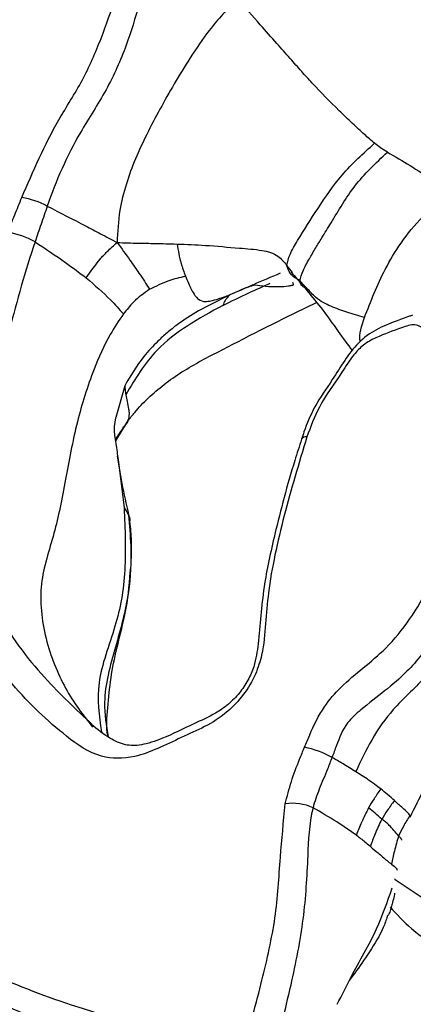
# Model space of a CAD drawing. Units: millimetres. Extents: x 69 to 1126, y 56 to 792.
# Drawn here: x 847 to 852, y 207 to 221 of the extents above; entities that cross this region are included whole.
import ezdxf

# ---------------------------------------------------------------- set-up
doc = ezdxf.new("R2010")
doc.units = ezdxf.units.MM

msp = doc.modelspace()

# ---------------------------------------------------------------- linework, layer by layer
at = {"color": 7, "linetype": 'Continuous', "lineweight": 25}
for p, q in [((850.333, 217.535), (850.253, 217.634)), ((848.027, 215.98), (847.903, 215.544)), ((848.071, 215.501), (847.898, 215.222)), ((848.03, 215.429), (847.912, 215.27)), ((847.934, 214.965), (848.018, 214.3)), ((851.947, 210.059), (851.944, 210.069))]:
    msp.add_line(p, q, dxfattribs=at)
at = {"color": 7, "linetype": 'Continuous', "lineweight": 25, "flags": 128}
msp.add_lwpolyline([(851.731, 209.199), (851.739, 209.192), (852.317, 208.806), (853.007, 208.519), (853.804, 208.335), (854.699, 208.256), (855.686, 208.281), (856.755, 208.411), (857.896, 208.644), (859.1, 208.979), (860.354, 209.412), (860.468, 209.456)], dxfattribs=at)
at = {"color": 7, "linetype": 'Continuous', "lineweight": 25}
for centre, radius, start, end in [((846.401, 217.384), 1.204, 62.2094, 79.9157), ((846.216, 216.912), 1.196, 61.0867, 80.251), ((850.516, 215.2), 0.0765, 81.1479, 143.5251), ((850.229, 209.719), 1.318, 60.734, 78.3313), ((850.34, 209.605), 0.633, 64.4589, 99.9068)]:
    msp.add_arc(centre, radius, start, end, dxfattribs=at)
for points, knots in [([(927.316, 275.544), (927.314, 275.158), (927.308, 274.035), (927.244, 272.115), (927.095, 269.763), (926.869, 267.338), (926.564, 264.846), (926.179, 262.293), (925.713, 259.684), (925.164, 257.025), (924.534, 254.322), (923.821, 251.58), (923.026, 248.806), (922.149, 246.005), (921.192, 243.184), (920.156, 240.349), (919.041, 237.506), (917.85, 234.662), (916.584, 231.821), (915.246, 228.99), (913.839, 226.176), (912.363, 223.383), (910.824, 220.618), (909.223, 217.886), (907.564, 215.194), (905.85, 212.546), (904.086, 209.948), (902.275, 207.405), (900.42, 204.922), (898.527, 202.504), (896.6, 200.156), (894.642, 197.881), (892.66, 195.685), (890.657, 193.571), (888.638, 191.543), (886.609, 189.605), (884.576, 187.759), (882.542, 186.008), (880.514, 184.356), (878.498, 182.803), (876.498, 181.353), (874.52, 180.005), (872.57, 178.762), (870.654, 177.623), (868.777, 176.589), (866.945, 175.659), (865.162, 174.832), (863.435, 174.106), (861.767, 173.48), (860.164, 172.949), (858.63, 172.512), (857.168, 172.164), (855.783, 171.901), (854.475, 171.718), (853.247, 171.61), (852.098, 171.571), (851.026, 171.597), (850.029, 171.682), (849.1, 171.823), (848.228, 172.019), (847.402, 172.279), (846.792, 172.511), (846.47, 172.684), (846.39, 172.727)], [0, 0, 0, 0, 0.008414, 0.024478, 0.040586, 0.056748, 0.072965, 0.089238, 0.105566, 0.121947, 0.138379, 0.154861, 0.171388, 0.187957, 0.204565, 0.221209, 0.237884, 0.254586, 0.271312, 0.288057, 0.304818, 0.32159, 0.338369, 0.355152, 0.371934, 0.38871, 0.405476, 0.422227, 0.43896, 0.455671, 0.472355, 0.48901, 0.50563, 0.522212, 0.538753, 0.555248, 0.571696, 0.588091, 0.604433, 0.620719, 0.636948, 0.653119, 0.669232, 0.685289, 0.701293, 0.717251, 0.733169, 0.749057, 0.764931, 0.780806, 0.7967, 0.812643, 0.82867, 0.844828, 0.861177, 0.877795, 0.894783, 0.912277, 0.930463, 0.949608, 0.970107, 0.992576, 1, 1, 1, 1]), ([(846.612, 218.569), (846.769, 218.93), (847.008, 219.484), (847.459, 220.174), (847.788, 220.938), (847.961, 221.507), (848.075, 221.881)], [0, 0, 0, 0, 0.322191, 0.492937, 0.66632, 1, 1, 1, 1]), ([(848.406, 221.789), (848.406, 221.789), (848.268, 221.417), (848.137, 220.83), (847.785, 220.039), (847.326, 219.35), (847.08, 218.797), (846.962, 218.449), (846.962, 218.449)], [0, 0, 0, 0, 0.000016, 0.331461, 0.513863, 0.698476, 0.999984, 1, 1, 1, 1]), ([(849.573, 221.303), (849.44, 221.161), (849.203, 220.909), (848.931, 220.505), (848.709, 220.141), (848.511, 219.788), (848.329, 219.444), (848.17, 219.103), (848.042, 218.755), (847.941, 218.368), (847.929, 218.097), (847.922, 217.949)], [0, 0, 0, 0, 0.159962, 0.283527, 0.39443, 0.498317, 0.598409, 0.693663, 0.787623, 0.884056, 1, 1, 1, 1]), ([(851.458, 219.315), (851.412, 219.354), (851.313, 219.438), (851.148, 219.593), (850.906, 219.824), (850.674, 220.059), (850.452, 220.307), (850.291, 220.489), (850.102, 220.704), (849.857, 220.977), (849.678, 221.183), (849.573, 221.303)], [0, 0, 0, 0, 0.073642, 0.158002, 0.253978, 0.45209, 0.528101, 0.612447, 0.710866, 0.830923, 1, 1, 1, 1]), ([(850.253, 217.634), (850.263, 217.683), (850.286, 217.786), (850.449, 218.057), (850.685, 218.429), (851.008, 218.909), (851.303, 219.175), (851.458, 219.315)], [0, 0, 0, 0, 0.098727, 0.205795, 0.446582, 0.709974, 1, 1, 1, 1]), ([(851.634, 219.191), (851.604, 219.209), (851.552, 219.242), (851.486, 219.293), (851.458, 219.315)], [0, 0, 0, 0, 0.572522, 1, 1, 1, 1]), ([(850.431, 217.423), (850.444, 217.468), (850.47, 217.561), (850.556, 217.716), (850.646, 217.87), (850.747, 218.035), (850.924, 218.32), (851.172, 218.755), (851.476, 219.042), (851.634, 219.191)], [0, 0, 0, 0, 0.090462, 0.186603, 0.26694, 0.339229, 0.447344, 0.71335, 1, 1, 1, 1]), ([(851.634, 219.191), (851.74, 219.13), (851.959, 219.004), (852.146, 218.879), (852.242, 218.815)], [0, 0, 0, 0, 0.484522, 1, 1, 1, 1]), ([(846.418, 218.09), (846.434, 218.13), (846.466, 218.21), (846.531, 218.369), (846.58, 218.489), (846.612, 218.569)], [0, 0, 0, 0, 0.250005, 0.5, 1, 1, 1, 1]), ([(851.319, 216.917), (851.407, 217.141), (851.545, 217.495), (851.819, 217.959), (852.109, 218.309), (852.339, 218.521), (852.453, 218.625)], [0, 0, 0, 0, 0.351709, 0.555526, 0.779563, 1, 1, 1, 1]), ([(846.962, 218.449), (846.962, 218.449), (846.934, 218.366), (846.892, 218.242), (846.835, 218.079), (846.807, 217.998), (846.794, 217.958), (846.794, 217.958)], [0, 0, 0, 0, 0.000114, 0.507573, 0.756043, 0.999886, 1, 1, 1, 1]), ([(846.962, 218.449), (847.138, 218.359), (847.384, 218.233), (847.703, 218.066), (847.846, 217.99), (847.922, 217.949)], [0, 0, 0, 0, 0.542492, 0.758219, 1, 1, 1, 1]), ([(850.528, 215.276), (850.419, 214.915), (850.203, 214.193), (850.011, 213.326), (849.961, 212.708), (849.933, 212.344), (849.828, 212), (849.662, 211.723), (849.417, 211.462), (849.121, 211.282), (848.697, 211.099), (848.197, 210.841), (847.641, 210.854), (847.097, 211.243), (846.467, 211.844), (845.967, 212.549), (845.767, 213.253), (845.736, 213.907), (845.693, 214.664), (845.719, 215.658), (845.962, 216.825), (846.266, 217.668), (846.418, 218.09)], [0, 0, 0, 0, 0.067463, 0.134836, 0.162926, 0.190898, 0.20718, 0.225806, 0.244366, 0.269937, 0.295872, 0.347617, 0.388544, 0.442877, 0.542215, 0.641147, 0.679631, 0.718328, 0.780869, 0.843066, 0.921479, 1, 1, 1, 1]), ([(846.794, 217.958), (846.794, 217.958), (846.656, 217.552), (846.436, 216.73), (846.138, 215.617), (846.112, 214.645), (846.182, 213.926), (846.105, 213.328), (846.348, 212.661), (846.919, 211.939), (847.361, 211.526), (847.576, 211.325)], [0, 0, 0, 0, 0.000006, 0.140063, 0.28432, 0.398325, 0.514165, 0.580809, 0.649832, 0.829887, 1, 1, 1, 1]), ([(846.794, 217.958), (846.936, 217.865), (847.18, 217.704), (847.405, 217.534), (847.498, 217.463)], [0, 0, 0, 0, 0.583414, 1, 1, 1, 1]), ([(847.498, 217.463), (847.559, 217.55), (847.647, 217.677), (847.793, 217.837), (847.876, 217.909), (847.922, 217.949)], [0, 0, 0, 0, 0.490243, 0.713488, 1, 1, 1, 1]), ([(847.922, 217.949), (848.02, 217.946), (848.191, 217.941), (848.463, 217.937), (848.643, 217.932), (848.746, 217.929)], [0, 0, 0, 0, 0.362885, 0.638125, 1, 1, 1, 1]), ([(847.922, 217.949), (847.982, 217.868), (848.087, 217.726), (848.235, 217.509), (848.32, 217.379), (848.367, 217.307)], [0, 0, 0, 0, 0.367713, 0.645423, 1, 1, 1, 1]), ([(848.746, 217.929), (848.875, 217.924), (849.16, 217.913), (849.553, 217.875), (849.852, 217.854), (850.028, 217.819), (850.152, 217.755), (850.215, 217.68), (850.253, 217.634)], [0, 0, 0, 0, 0.241911, 0.533904, 0.732918, 0.814104, 0.887523, 1, 1, 1, 1]), ([(848.746, 217.929), (848.761, 217.838), (848.787, 217.679), (848.839, 217.545), (848.861, 217.488)], [0, 0, 0, 0, 0.576645, 1, 1, 1, 1]), ([(850.431, 217.423), (850.38, 217.453), (850.292, 217.504), (850.264, 217.596), (850.253, 217.634)], [0, 0, 0, 0, 0.585202, 1, 1, 1, 1]), ([(847.498, 217.463), (847.613, 217.364), (847.799, 217.204), (847.95, 217.032), (848.008, 216.967)], [0, 0, 0, 0, 0.618347, 1, 1, 1, 1]), ([(848.367, 217.307), (848.455, 217.351), (848.612, 217.431), (848.785, 217.47), (848.861, 217.488)], [0, 0, 0, 0, 0.556228, 1, 1, 1, 1]), ([(848.861, 217.488), (848.888, 217.423), (848.949, 217.274), (849.039, 217.153), (849.122, 217.134), (849.211, 217.147), (849.321, 217.177), (849.417, 217.21), (849.471, 217.228)], [0, 0, 0, 0, 0.148163, 0.337746, 0.518095, 0.6482, 0.801213, 1, 1, 1, 1]), ([(850.16, 217.527), (850.037, 217.474), (849.861, 217.399), (849.635, 217.299), (849.529, 217.253), (849.471, 217.228)], [0, 0, 0, 0, 0.519603, 0.737115, 1, 1, 1, 1]), ([(850.311, 217.543), (850.339, 217.512), (850.398, 217.446), (850.451, 217.376), (850.479, 217.339)], [0, 0, 0, 0, 0.47972, 1, 1, 1, 1]), ([(849.376, 217.085), (849.494, 217.143), (849.708, 217.249), (849.926, 217.346), (850.024, 217.39)], [0, 0, 0, 0, 0.550305, 1, 1, 1, 1]), ([(849.813, 217.364), (849.783, 217.355), (849.665, 217.321), (849.554, 217.268), (849.471, 217.228)], [0, 0, 0, 0, 0.249894, 1, 1, 1, 1]), ([(849.812, 217.366), (849.907, 217.354), (850.031, 217.338), (850.251, 217.348), (850.311, 217.359), (850.346, 217.366), (850.343, 217.373), (850.339, 217.389), (850.337, 217.398)], [0, 0, 0, 0, 0.594623, 0.774905, 0.844225, 0.859604, 0.925108, 1, 1, 1, 1]), ([(851.319, 216.917), (851.237, 216.943), (851.077, 216.992), (850.902, 217.051), (850.762, 217.116), (850.654, 217.183), (850.54, 217.307), (850.463, 217.389), (850.431, 217.423)], [0, 0, 0, 0, 0.312905, 0.611073, 0.738764, 0.841935, 0.933872, 1, 1, 1, 1]), ([(850.499, 217.326), (850.482, 217.337), (850.446, 217.361), (850.436, 217.401), (850.431, 217.423)], [0, 0, 0, 0, 0.474879, 1, 1, 1, 1]), ([(850.498, 217.326), (850.575, 217.234), (850.757, 217.014), (850.943, 216.745), (851.087, 216.549), (851.153, 216.46)], [0, 0, 0, 0, 0.282472, 0.673229, 1, 1, 1, 1]), ([(848.367, 217.307), (848.291, 217.252), (848.156, 217.154), (848.053, 217.023), (848.008, 216.967)], [0, 0, 0, 0, 0.565229, 1, 1, 1, 1]), ([(849.471, 217.228), (849.326, 217.158), (849.075, 217.036), (848.79, 216.856), (848.608, 216.711), (848.452, 216.567), (848.237, 216.338), (848.108, 216.118), (848.027, 215.98)], [0, 0, 0, 0, 0.244825, 0.422799, 0.514596, 0.602258, 0.751237, 1, 1, 1, 1]), ([(849.471, 217.228), (849.458, 217.216), (849.433, 217.194), (849.399, 217.148), (849.385, 217.109), (849.376, 217.085)], [0, 0, 0, 0, 0.325373, 0.599739, 1, 1, 1, 1]), ([(849.376, 217.085), (849.046, 216.905), (848.483, 216.597), (848.17, 216.074), (848.041, 215.857)], [0, 0, 0, 0, 0.586646, 1, 1, 1, 1]), ([(848.069, 215.495), (848.1, 215.535), (848.185, 215.642), (848.406, 215.879), (848.802, 216.185), (849.355, 216.469), (849.97, 216.789), (850.408, 217.002), (850.661, 217.125)], [0, 0, 0, 0, 0.057368, 0.15444, 0.347253, 0.543067, 0.736057, 1, 1, 1, 1]), ([(848.008, 216.967), (847.945, 216.873), (847.779, 216.625), (847.566, 216.134), (847.349, 215.447), (847.207, 214.64), (847.064, 213.921), (846.83, 213.268), (846.91, 212.502), (847.202, 211.777), (847.455, 211.452), (847.584, 211.287)], [0, 0, 0, 0, 0.041841, 0.110053, 0.210595, 0.325532, 0.452845, 0.588604, 0.725671, 0.860619, 1, 1, 1, 1]), ([(851.98, 216.949), (851.965, 216.944), (851.884, 216.918), (851.725, 216.858), (851.492, 216.769), (851.231, 216.585), (851.043, 216.327), (850.856, 216.026), (850.637, 215.716), (850.513, 215.427), (850.466, 215.279), (850.455, 215.245)], [0, 0, 0, 0, 0.023392, 0.128426, 0.264922, 0.394241, 0.514421, 0.63687, 0.809734, 0.957261, 1, 1, 1, 1]), ([(851.259, 216.583), (851.259, 216.585), (851.243, 216.69), (851.282, 216.805), (851.319, 216.917)], [0, 0, 0, 0, 0.024878, 1, 1, 1, 1]), ([(852.777, 215.653), (852.731, 215.845), (852.651, 216.176), (852.44, 216.453), (852.283, 216.629), (852.156, 216.738), (852.025, 216.846), (851.772, 216.755), (851.541, 216.675), (851.314, 216.558), (851.149, 216.387), (850.964, 216.085), (850.696, 215.732), (850.579, 215.415), (850.528, 215.276)], [0, 0, 0, 0, 0.170773, 0.293676, 0.35504, 0.41641, 0.473544, 0.529733, 0.634679, 0.685498, 0.726362, 0.786924, 0.905954, 1, 1, 1, 1]), ([(848.027, 215.98), (848.028, 215.961), (848.03, 215.926), (848.038, 215.878), (848.041, 215.857)], [0, 0, 0, 0, 0.56436, 1, 1, 1, 1]), ([(848.041, 215.857), (848.053, 215.795), (848.07, 215.716), (848.091, 215.587), (848.078, 215.533), (848.071, 215.501)], [0, 0, 0, 0, 0.608967, 0.770449, 1, 1, 1, 1]), ([(853.189, 215.684), (853.189, 215.684), (853.226, 215.386), (853.119, 214.725), (852.868, 213.806), (852.567, 213.061), (852.291, 212.514), (851.857, 211.958), (851.432, 211.665), (851.051, 211.335), (850.953, 211.083), (850.894, 210.923), (850.873, 210.869), (850.873, 210.869)], [0, 0, 0, 0, 0.00001, 0.195883, 0.404209, 0.505612, 0.606546, 0.714278, 0.867149, 0.911328, 0.970284, 0.99999, 1, 1, 1, 1]), ([(850.496, 211.01), (850.519, 211.066), (850.597, 211.254), (850.742, 211.555), (851.11, 211.974), (851.539, 212.258), (852.068, 212.905), (852.464, 213.747), (852.771, 214.758), (852.775, 215.361), (852.777, 215.653)], [0, 0, 0, 0, 0.032562, 0.109645, 0.172562, 0.331342, 0.4246, 0.615728, 0.813635, 1, 1, 1, 1]), ([(853.637, 215.587), (853.589, 215.461), (853.5, 215.226), (853.395, 214.783), (853.27, 214.323), (853.112, 213.836), (852.876, 213.237), (852.591, 212.574), (852.16, 211.94), (851.736, 211.586), (851.413, 211.13), (851.269, 210.821), (851.2, 210.673)], [0, 0, 0, 0, 0.104894, 0.194952, 0.284485, 0.374327, 0.458763, 0.602899, 0.723475, 0.833844, 0.920536, 1, 1, 1, 1]), ([(847.903, 215.544), (847.902, 215.542), (847.858, 215.387), (847.909, 215.175), (847.93, 215), (847.934, 214.965)], [0, 0, 0, 0, 0.007373, 0.803011, 1, 1, 1, 1]), ([(847.9, 215.237), (847.923, 215.275), (847.968, 215.35), (848.023, 215.419), (848.05, 215.454)], [0, 0, 0, 0, 0.505913, 1, 1, 1, 1]), ([(848.002, 215.412), (848.008, 215.415), (848.016, 215.418), (848.022, 215.423), (848.023, 215.424)], [0, 0, 0, 0, 0.782752, 1, 1, 1, 1]), ([(848.071, 215.501), (848.067, 215.486), (848.063, 215.469), (848.051, 215.456), (848.05, 215.454)], [0, 0, 0, 0, 0.888272, 1, 1, 1, 1]), ([(850.456, 215.245), (850.424, 215.147), (850.283, 214.71), (850.104, 214.029), (849.917, 213.181), (849.88, 212.582), (849.825, 212.167), (849.723, 211.927), (849.599, 211.744), (849.443, 211.586), (849.238, 211.449), (848.936, 211.317), (848.569, 211.131), (848.245, 211.026), (848.022, 211.033), (847.814, 211.125), (847.652, 211.255), (847.565, 211.325)], [0, 0, 0, 0, 0.04273, 0.190544, 0.29769, 0.41699, 0.465578, 0.493194, 0.521013, 0.552147, 0.588308, 0.64603, 0.728005, 0.790052, 0.851417, 0.920786, 1, 1, 1, 1]), ([(848.096, 214.155), (848.063, 214.297), (847.998, 214.577), (847.952, 214.867), (847.929, 215.01)], [0, 0, 0, 0, 0.507588, 1, 1, 1, 1]), ([(836.799, 214.303), (837.158, 213.573), (837.876, 212.114), (839.214, 210.194), (840.74, 208.492), (842.449, 207.06), (844.302, 205.91), (846.302, 205.033), (848.456, 204.433), (850.495, 204.166), (852.344, 204.117), (853.432, 204.2), (853.976, 204.241)], [0, 0, 0, 0, 0.105734, 0.211469, 0.320219, 0.428971, 0.534877, 0.640783, 0.749681, 0.858571, 0.929164, 1, 1, 1, 1]), ([(848.018, 214.3), (848.03, 214.006), (848.055, 213.394), (847.915, 212.655), (847.609, 211.908), (847.675, 211.442), (847.707, 211.221)], [0, 0, 0, 0, 0.233915, 0.486077, 0.755045, 1, 1, 1, 1]), ([(848.077, 214.202), (848.09, 214.06), (848.125, 213.682), (848.091, 213.07), (847.895, 212.368), (847.706, 211.704), (847.773, 211.307), (847.799, 211.151)], [0, 0, 0, 0, 0.11533, 0.306218, 0.558206, 0.825506, 1, 1, 1, 1]), ([(848.018, 214.3), (848.031, 214.283), (848.053, 214.252), (848.07, 214.217), (848.077, 214.202)], [0, 0, 0, 0, 0.568959, 1, 1, 1, 1]), ([(848.094, 214.113), (848.096, 214.118), (848.108, 214.153), (848.092, 214.18), (848.077, 214.202)], [0, 0, 0, 0, 0.153118, 1, 1, 1, 1]), ([(848.116, 213.586), (848.12, 213.672), (848.127, 213.844), (848.107, 214.024), (848.097, 214.113)], [0, 0, 0, 0, 0.499504, 1, 1, 1, 1]), ([(847.799, 211.151), (847.798, 211.157), (847.766, 211.279), (847.797, 211.556), (847.829, 211.953), (847.923, 212.411), (848.066, 212.927), (848.094, 213.297), (848.108, 213.484)], [0, 0, 0, 0, 0.009361, 0.185066, 0.364878, 0.536293, 0.765136, 1, 1, 1, 1]), ([(840.545, 212.326), (841.183, 211.597), (842.467, 210.129), (844.714, 208.57), (847.103, 207.431), (848.804, 207.047), (849.659, 206.854)], [0, 0, 0, 0, 0.261526, 0.526492, 0.761995, 1, 1, 1, 1]), ([(840.464, 212.115), (840.656, 211.866), (841.148, 211.23), (842.029, 210.327), (843.094, 209.395), (844.236, 208.579), (845.446, 207.877), (846.721, 207.291), (848.062, 206.832), (849.165, 206.539), (849.836, 206.443), (850.024, 206.416)], [0, 0, 0, 0, 0.080025, 0.204488, 0.32892, 0.453346, 0.577801, 0.702327, 0.826955, 0.95173, 1, 1, 1, 1]), ([(850.231, 210.229), (850.257, 210.332), (850.308, 210.536), (850.408, 210.798), (850.473, 210.955), (850.496, 211.01)], [0, 0, 0, 0, 0.396151, 0.786637, 1, 1, 1, 1]), ([(852.478, 211.07), (852.43, 210.987), (852.24, 210.652), (852.07, 210.304), (851.942, 210.042)], [0, 0, 0, 0, 0.247201, 1, 1, 1, 1]), ([(850.873, 210.869), (850.873, 210.869), (850.853, 210.815), (850.796, 210.667), (850.697, 210.438), (850.634, 210.262), (850.613, 210.177), (850.613, 210.177)], [0, 0, 0, 0, 0.000078, 0.226963, 0.624025, 0.999922, 1, 1, 1, 1]), ([(851.2, 210.673), (851.142, 210.709), (851.033, 210.776), (850.924, 210.84), (850.873, 210.869)], [0, 0, 0, 0, 0.535541, 1, 1, 1, 1]), ([(851.542, 210.436), (851.487, 210.477), (851.375, 210.562), (851.259, 210.636), (851.2, 210.673)], [0, 0, 0, 0, 0.491381, 1, 1, 1, 1]), ([(851.542, 210.436), (851.511, 210.39), (851.451, 210.303), (851.4, 210.217), (851.376, 210.176)], [0, 0, 0, 0, 0.517618, 1, 1, 1, 1]), ([(851.73, 210.276), (851.7, 210.303), (851.638, 210.359), (851.574, 210.41), (851.542, 210.436)], [0, 0, 0, 0, 0.499699, 1, 1, 1, 1]), ([(851.73, 210.276), (851.697, 210.23), (851.633, 210.144), (851.581, 210.059), (851.556, 210.019)], [0, 0, 0, 0, 0.526782, 1, 1, 1, 1]), ([(851.944, 210.069), (851.933, 210.084), (851.909, 210.115), (851.827, 210.188), (851.768, 210.241), (851.73, 210.276)], [0, 0, 0, 0, 0.237897, 0.507381, 1, 1, 1, 1]), ([(849.659, 206.854), (849.746, 207.171), (849.911, 207.778), (850.116, 208.677), (850.156, 209.46), (850.207, 209.984), (850.231, 210.229)], [0, 0, 0, 0, 0.273507, 0.523048, 0.776902, 1, 1, 1, 1]), ([(850.613, 210.177), (850.613, 210.177), (850.556, 209.948), (850.54, 209.46), (850.495, 208.652), (850.304, 207.688), (850.115, 206.957), (849.99, 206.501), (849.967, 206.417)], [0, 0, 0, 0, 0.000014, 0.184443, 0.422215, 0.66082, 0.937984, 1, 1, 1, 1]), ([(851.208, 209.801), (851.119, 209.862), (850.925, 209.996), (850.722, 210.113), (850.613, 210.177)], [0, 0, 0, 0, 0.458733, 1, 1, 1, 1]), ([(851.376, 210.176), (851.342, 210.109), (851.278, 209.981), (851.231, 209.859), (851.208, 209.801)], [0, 0, 0, 0, 0.526925, 1, 1, 1, 1]), ([(851.556, 210.019), (851.526, 210.046), (851.469, 210.1), (851.407, 210.151), (851.376, 210.176)], [0, 0, 0, 0, 0.510258, 1, 1, 1, 1]), ([(851.556, 210.019), (851.524, 209.951), (851.464, 209.824), (851.421, 209.702), (851.401, 209.646)], [0, 0, 0, 0, 0.532304, 1, 1, 1, 1]), ([(851.788, 209.791), (851.745, 209.842), (851.684, 209.912), (851.606, 209.988), (851.574, 210.008), (851.556, 210.019)], [0, 0, 0, 0, 0.526622, 0.741895, 1, 1, 1, 1]), ([(851.944, 210.069), (851.913, 210.02), (851.853, 209.927), (851.809, 209.835), (851.788, 209.791)], [0, 0, 0, 0, 0.532018, 1, 1, 1, 1]), ([(851.208, 209.801), (851.247, 209.771), (851.313, 209.721), (851.376, 209.667), (851.401, 209.646)], [0, 0, 0, 0, 0.595309, 1, 1, 1, 1]), ([(851.788, 209.791), (851.768, 209.721), (851.729, 209.59), (851.703, 209.46), (851.69, 209.401)], [0, 0, 0, 0, 0.538477, 1, 1, 1, 1]), ([(851.832, 209.73), (851.831, 209.734), (851.829, 209.745), (851.812, 209.764), (851.797, 209.782), (851.788, 209.791)], [0, 0, 0, 0, 0.163443, 0.572603, 1, 1, 1, 1]), ([(851.401, 209.646), (851.436, 209.615), (851.492, 209.567), (851.568, 209.501), (851.629, 209.45), (851.67, 209.417), (851.69, 209.401)], [0, 0, 0, 0, 0.361274, 0.578423, 0.790095, 1, 1, 1, 1]), ([(851.69, 209.401), (851.716, 209.384), (851.75, 209.36), (851.764, 209.327), (851.767, 209.318)], [0, 0, 0, 0, 0.73356, 1, 1, 1, 1]), ([(850.946, 207.474), (851.008, 207.599), (851.184, 207.959), (851.49, 208.464), (851.634, 208.886), (851.699, 209.075)], [0, 0, 0, 0, 0.225806, 0.652017, 1, 1, 1, 1]), ([(851.733, 209.003), (851.731, 208.99), (851.723, 208.948), (851.708, 208.883), (851.689, 208.809), (851.672, 208.755), (851.655, 208.717), (851.644, 208.696), (851.636, 208.687), (851.633, 208.684)], [0, 0, 0, 0, 0.119594, 0.403877, 0.601119, 0.796787, 0.8798, 0.94948, 1, 1, 1, 1]), ([(851.671, 208.813), (851.764, 208.71), (852.127, 208.308), (853.155, 207.923), (854.531, 207.69), (855.579, 207.758), (856.002, 207.785)], [0, 0, 0, 0, 0.111939, 0.437673, 0.772856, 1, 1, 1, 1]), ([(851.633, 208.684), (851.616, 208.632), (851.585, 208.537), (851.537, 208.445), (851.515, 208.402)], [0, 0, 0, 0, 0.538728, 1, 1, 1, 1]), ([(851.515, 208.402), (851.448, 208.292), (851.325, 208.091), (851.178, 207.893), (851.111, 207.803)], [0, 0, 0, 0, 0.543092, 1, 1, 1, 1])]:
    msp.add_open_spline(points, degree=3, knots=knots, dxfattribs=at)

doc.saveas('drawing.dxf')
